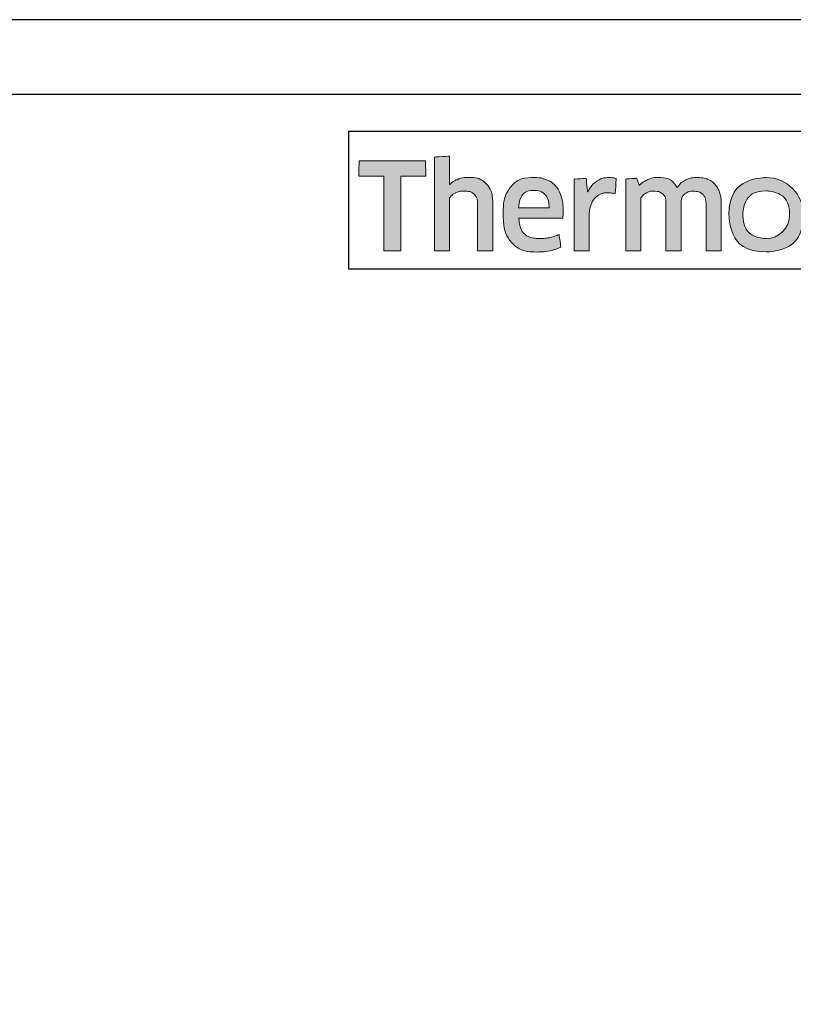
# Model space of a CAD drawing. Units: millimetres. Extents: x 0 to 1217, y 0 to 862.
# Drawn here: x 920 to 941, y 528 to 554 of the extents above; entities that cross this region are included whole.
import ezdxf

# ---------------------------------------------------------------- set-up
doc = ezdxf.new("R2010")
doc.units = ezdxf.units.MM
doc.layers.get('Defpoints').update_dxf_attribs({"color": 5})
doc.layers.add('SECTION', color=3, linetype='Continuous')
doc.layers.add('TCL07 dim', color=7, linetype='Continuous', lineweight=20)

# ---------------------------------------------------------------- blocks, each defined once
blk = doc.blocks.new('A$C177652C4')
h = blk.add_hatch(color=154)
h.dxf.hatch_style = 1
edge = h.paths.add_edge_path()
edge.add_spline(control_points=[(-15.096, -1.214), (-15.096, -1.214), (-15.106, -0.802), (-15.106, -0.802), (-15.106, -0.802), (-15.106, -0.802), (-16.896, -0.802), (-16.896, -0.802), (-16.896, -0.802), (-16.896, -0.802), (-16.906, -1.214), (-16.906, -1.214), (-16.906, -1.214), (-16.906, -1.214), (-16.226, -1.214), (-16.226, -1.214), (-16.226, -1.214), (-16.226, -1.214), (-16.226, -3.216), (-16.226, -3.216), (-16.226, -3.216), (-16.226, -3.216), (-15.776, -3.216), (-15.776, -3.216), (-15.776, -3.216), (-15.776, -3.216), (-15.776, -1.214), (-15.776, -1.214), (-15.776, -1.214), (-15.776, -1.214), (-15.096, -1.214), (-15.096, -1.214)], knot_values=[0, 0, 0, 0, 0.111111, 0.111111, 0.111111, 0.166667, 0.222222, 0.222222, 0.222222, 0.277778, 0.333333, 0.333333, 0.333333, 0.388889, 0.444444, 0.444444, 0.444444, 0.5, 0.555556, 0.555556, 0.555556, 0.611111, 0.666667, 0.666667, 0.666667, 0.722222, 0.777778, 0.777778, 0.777778, 0.888889, 1, 1, 1, 1], degree=3, periodic=0)
edge = h.paths.add_edge_path()
edge.add_spline(control_points=[(-13.297, -3.216), (-13.297, -3.216), (-13.297, -1.961), (-13.297, -1.961), (-13.297, -1.961), (-13.297, -1.731), (-13.353, -1.554), (-13.465, -1.43), (-13.465, -1.43), (-13.578, -1.305), (-13.738, -1.243), (-13.946, -1.243), (-13.946, -1.243), (-14.038, -1.243), (-14.128, -1.257), (-14.216, -1.286), (-14.216, -1.286), (-14.303, -1.315), (-14.384, -1.363), (-14.457, -1.431), (-14.457, -1.431), (-14.457, -1.431), (-14.465, -1.425), (-14.465, -1.425), (-14.465, -1.425), (-14.465, -1.425), (-14.459, -1.168), (-14.459, -1.168), (-14.459, -1.168), (-14.459, -1.168), (-14.459, -0.673), (-14.459, -0.673), (-14.459, -0.673), (-14.459, -0.673), (-14.868, -0.696), (-14.868, -0.696), (-14.868, -0.696), (-14.868, -0.696), (-14.868, -3.216), (-14.868, -3.216), (-14.868, -3.216), (-14.868, -3.216), (-14.459, -3.216), (-14.459, -3.216), (-14.459, -3.216), (-14.459, -3.216), (-14.459, -1.794), (-14.459, -1.794), (-14.459, -1.794), (-14.425, -1.742), (-14.373, -1.699), (-14.304, -1.665), (-14.304, -1.665), (-14.236, -1.63), (-14.159, -1.613), (-14.073, -1.613), (-14.073, -1.613), (-13.946, -1.613), (-13.853, -1.642), (-13.794, -1.7), (-13.794, -1.7), (-13.735, -1.758), (-13.706, -1.844), (-13.706, -1.958), (-13.706, -1.958), (-13.706, -1.958), (-13.706, -3.216), (-13.706, -3.216), (-13.706, -3.216), (-13.706, -3.216), (-13.297, -3.216), (-13.297, -3.216)], knot_values=[0, 0, 0, 0, 0.052632, 0.052632, 0.052632, 0.078947, 0.105263, 0.105263, 0.105263, 0.131579, 0.157895, 0.157895, 0.157895, 0.184211, 0.210526, 0.210526, 0.210526, 0.236842, 0.263158, 0.263158, 0.263158, 0.289474, 0.315789, 0.315789, 0.315789, 0.342105, 0.368421, 0.368421, 0.368421, 0.394737, 0.421053, 0.421053, 0.421053, 0.447368, 0.473684, 0.473684, 0.473684, 0.5, 0.526316, 0.526316, 0.526316, 0.552632, 0.578947, 0.578947, 0.578947, 0.605263, 0.631579, 0.631579, 0.631579, 0.657895, 0.684211, 0.684211, 0.684211, 0.710526, 0.736842, 0.736842, 0.736842, 0.763158, 0.789474, 0.789474, 0.789474, 0.815789, 0.842105, 0.842105, 0.842105, 0.868421, 0.894737, 0.894737, 0.894737, 0.947368, 1, 1, 1, 1], degree=3, periodic=0)
edge = h.paths.add_edge_path(flags=16)
edge.add_spline(control_points=[(-5.312, -2.249), (-5.312, -2.604), (-5.594, -2.891), (-5.942, -2.891), (-5.942, -2.891), (-6.289, -2.891), (-6.571, -2.604), (-6.571, -2.249), (-6.571, -2.249), (-6.571, -1.895), (-6.289, -1.607), (-5.942, -1.607), (-5.942, -1.607), (-5.594, -1.607), (-5.312, -1.895), (-5.312, -2.249)], knot_values=[0, 0, 0, 0, 0.2, 0.2, 0.2, 0.3, 0.4, 0.4, 0.4, 0.5, 0.6, 0.6, 0.6, 0.8, 1, 1, 1, 1], degree=3, periodic=0)
edge = h.paths.add_edge_path()
edge.add_spline(control_points=[(-4.94, -2.249), (-4.94, -1.696), (-5.388, -1.247), (-5.942, -1.247), (-5.942, -1.247), (-6.495, -1.247), (-6.944, -1.696), (-6.944, -2.249), (-6.944, -2.249), (-6.944, -2.803), (-6.495, -3.251), (-5.942, -3.251), (-5.942, -3.251), (-5.388, -3.251), (-4.94, -2.803), (-4.94, -2.249)], knot_values=[0, 0, 0, 0, 0.2, 0.2, 0.2, 0.3, 0.4, 0.4, 0.4, 0.5, 0.6, 0.6, 0.6, 0.8, 1, 1, 1, 1], degree=3, periodic=0)
edge = h.paths.add_edge_path()
edge.add_spline(control_points=[(1.7, -3.216), (1.7, -3.216), (1.7, -1.961), (1.7, -1.961), (1.7, -1.961), (1.7, -1.731), (1.644, -1.554), (1.532, -1.43), (1.532, -1.43), (1.419, -1.305), (1.259, -1.243), (1.051, -1.243), (1.051, -1.243), (0.959, -1.243), (0.869, -1.257), (0.781, -1.286), (0.781, -1.286), (0.694, -1.315), (0.613, -1.363), (0.54, -1.431), (0.54, -1.431), (0.54, -1.431), (0.532, -1.425), (0.532, -1.425), (0.532, -1.425), (0.532, -1.425), (0.538, -1.168), (0.538, -1.168), (0.538, -1.168), (0.538, -1.168), (0.538, -0.6), (0.538, -0.6), (0.538, -0.6), (0.538, -0.6), (0.129, -0.623), (0.129, -0.623), (0.129, -0.623), (0.129, -0.623), (0.129, -3.216), (0.129, -3.216), (0.129, -3.216), (0.129, -3.216), (0.538, -3.216), (0.538, -3.216), (0.538, -3.216), (0.538, -3.216), (0.538, -1.794), (0.538, -1.794), (0.538, -1.794), (0.572, -1.742), (0.624, -1.699), (0.693, -1.665), (0.693, -1.665), (0.761, -1.63), (0.839, -1.613), (0.924, -1.613), (0.924, -1.613), (1.051, -1.613), (1.144, -1.642), (1.203, -1.7), (1.203, -1.7), (1.262, -1.758), (1.291, -1.844), (1.291, -1.958), (1.291, -1.958), (1.291, -1.958), (1.291, -3.216), (1.291, -3.216), (1.291, -3.216), (1.291, -3.216), (1.7, -3.216), (1.7, -3.216)], knot_values=[0, 0, 0, 0, 0.052632, 0.052632, 0.052632, 0.078947, 0.105263, 0.105263, 0.105263, 0.131579, 0.157895, 0.157895, 0.157895, 0.184211, 0.210526, 0.210526, 0.210526, 0.236842, 0.263158, 0.263158, 0.263158, 0.289474, 0.315789, 0.315789, 0.315789, 0.342105, 0.368421, 0.368421, 0.368421, 0.394737, 0.421053, 0.421053, 0.421053, 0.447368, 0.473684, 0.473684, 0.473684, 0.5, 0.526316, 0.526316, 0.526316, 0.552632, 0.578947, 0.578947, 0.578947, 0.605263, 0.631579, 0.631579, 0.631579, 0.657895, 0.684211, 0.684211, 0.684211, 0.710526, 0.736842, 0.736842, 0.736842, 0.763158, 0.789474, 0.789474, 0.789474, 0.815789, 0.842105, 0.842105, 0.842105, 0.868421, 0.894737, 0.894737, 0.894737, 0.947368, 1, 1, 1, 1], degree=3, periodic=0)
edge = h.paths.add_edge_path()
edge.add_spline(control_points=[(-0.243, -2.357), (-0.289, -2.288), (-0.346, -2.233), (-0.415, -2.191), (-0.415, -2.191), (-0.483, -2.149), (-0.558, -2.116), (-0.638, -2.091), (-0.638, -2.091), (-0.719, -2.066), (-0.794, -2.042), (-0.862, -2.019), (-0.862, -2.019), (-0.931, -1.995), (-0.988, -1.968), (-1.034, -1.937), (-1.034, -1.937), (-1.081, -1.905), (-1.104, -1.861), (-1.104, -1.803), (-1.104, -1.803), (-1.104, -1.739), (-1.076, -1.688), (-1.022, -1.652), (-1.022, -1.652), (-0.967, -1.615), (-0.891, -1.597), (-0.795, -1.597), (-0.795, -1.597), (-0.72, -1.597), (-0.636, -1.605), (-0.545, -1.621), (-0.545, -1.621), (-0.454, -1.637), (-0.368, -1.662), (-0.286, -1.697), (-0.286, -1.697), (-0.286, -1.697), (-0.251, -1.355), (-0.251, -1.355), (-0.251, -1.355), (-0.416, -1.283), (-0.595, -1.246), (-0.788, -1.246), (-0.788, -1.246), (-1.024, -1.246), (-1.201, -1.299), (-1.319, -1.405), (-1.319, -1.405), (-1.437, -1.512), (-1.496, -1.65), (-1.496, -1.819), (-1.496, -1.819), (-1.496, -1.931), (-1.473, -2.021), (-1.427, -2.089), (-1.427, -2.089), (-1.381, -2.158), (-1.323, -2.213), (-1.252, -2.255), (-1.252, -2.255), (-1.181, -2.297), (-1.105, -2.33), (-1.025, -2.355), (-1.025, -2.355), (-0.944, -2.38), (-0.869, -2.405), (-0.798, -2.431), (-0.798, -2.431), (-0.727, -2.456), (-0.669, -2.487), (-0.622, -2.521), (-0.622, -2.521), (-0.576, -2.555), (-0.553, -2.603), (-0.553, -2.666), (-0.553, -2.666), (-0.553, -2.737), (-0.579, -2.796), (-0.632, -2.843), (-0.632, -2.843), (-0.685, -2.89), (-0.77, -2.914), (-0.888, -2.914), (-0.888, -2.914), (-0.976, -2.914), (-1.071, -2.901), (-1.174, -2.875), (-1.174, -2.875), (-1.278, -2.849), (-1.367, -2.812), (-1.442, -2.762), (-1.442, -2.762), (-1.442, -2.762), (-1.49, -3.11), (-1.49, -3.11), (-1.49, -3.11), (-1.408, -3.159), (-1.317, -3.196), (-1.215, -3.219), (-1.215, -3.219), (-1.113, -3.243), (-1.004, -3.255), (-0.888, -3.255), (-0.888, -3.255), (-0.764, -3.255), (-0.656, -3.24), (-0.566, -3.21), (-0.566, -3.21), (-0.476, -3.18), (-0.402, -3.137), (-0.344, -3.083), (-0.344, -3.083), (-0.286, -3.028), (-0.243, -2.962), (-0.215, -2.885), (-0.215, -2.885), (-0.187, -2.807), (-0.173, -2.722), (-0.173, -2.627), (-0.173, -2.627), (-0.173, -2.515), (-0.196, -2.425), (-0.243, -2.357)], knot_values=[0, 0, 0, 0, 0.03125, 0.03125, 0.03125, 0.046875, 0.0625, 0.0625, 0.0625, 0.078125, 0.09375, 0.09375, 0.09375, 0.109375, 0.125, 0.125, 0.125, 0.140625, 0.15625, 0.15625, 0.15625, 0.171875, 0.1875, 0.1875, 0.1875, 0.203125, 0.21875, 0.21875, 0.21875, 0.234375, 0.25, 0.25, 0.25, 0.265625, 0.28125, 0.28125, 0.28125, 0.296875, 0.3125, 0.3125, 0.3125, 0.328125, 0.34375, 0.34375, 0.34375, 0.359375, 0.375, 0.375, 0.375, 0.390625, 0.40625, 0.40625, 0.40625, 0.421875, 0.4375, 0.4375, 0.4375, 0.453125, 0.46875, 0.46875, 0.46875, 0.484375, 0.5, 0.5, 0.5, 0.515625, 0.53125, 0.53125, 0.53125, 0.546875, 0.5625, 0.5625, 0.5625, 0.578125, 0.59375, 0.59375, 0.59375, 0.609375, 0.625, 0.625, 0.625, 0.640625, 0.65625, 0.65625, 0.65625, 0.671875, 0.6875, 0.6875, 0.6875, 0.703125, 0.71875, 0.71875, 0.71875, 0.734375, 0.75, 0.75, 0.75, 0.765625, 0.78125, 0.78125, 0.78125, 0.796875, 0.8125, 0.8125, 0.8125, 0.828125, 0.84375, 0.84375, 0.84375, 0.859375, 0.875, 0.875, 0.875, 0.890625, 0.90625, 0.90625, 0.90625, 0.921875, 0.9375, 0.9375, 0.9375, 0.96875, 1, 1, 1, 1], degree=3, periodic=0)
edge = h.paths.add_edge_path(flags=16)
edge.add_spline(control_points=[(-2.195, -2.646), (-2.195, -2.683), (-2.206, -2.717), (-2.227, -2.749), (-2.227, -2.749), (-2.249, -2.782), (-2.277, -2.81), (-2.312, -2.835), (-2.312, -2.835), (-2.348, -2.859), (-2.389, -2.879), (-2.435, -2.894), (-2.435, -2.894), (-2.481, -2.909), (-2.53, -2.917), (-2.581, -2.917), (-2.581, -2.917), (-2.678, -2.917), (-2.756, -2.894), (-2.816, -2.849), (-2.816, -2.849), (-2.876, -2.804), (-2.906, -2.725), (-2.906, -2.611), (-2.906, -2.611), (-2.906, -2.512), (-2.876, -2.437), (-2.815, -2.386), (-2.815, -2.386), (-2.754, -2.334), (-2.656, -2.308), (-2.523, -2.308), (-2.523, -2.308), (-2.442, -2.308), (-2.373, -2.315), (-2.316, -2.328), (-2.316, -2.328), (-2.259, -2.341), (-2.219, -2.352), (-2.195, -2.363), (-2.195, -2.363), (-2.195, -2.363), (-2.195, -2.646), (-2.195, -2.646)], knot_values=[0, 0, 0, 0, 0.083333, 0.083333, 0.083333, 0.125, 0.166667, 0.166667, 0.166667, 0.208333, 0.25, 0.25, 0.25, 0.291667, 0.333333, 0.333333, 0.333333, 0.375, 0.416667, 0.416667, 0.416667, 0.458333, 0.5, 0.5, 0.5, 0.541667, 0.583333, 0.583333, 0.583333, 0.625, 0.666667, 0.666667, 0.666667, 0.708333, 0.75, 0.75, 0.75, 0.791667, 0.833333, 0.833333, 0.833333, 0.916667, 1, 1, 1, 1], degree=3, periodic=0)
edge = h.paths.add_edge_path()
edge.add_spline(control_points=[(-2.101, -3.216), (-2.101, -3.216), (-1.786, -3.216), (-1.786, -3.216), (-1.786, -3.216), (-1.786, -3.216), (-1.786, -1.996), (-1.786, -1.996), (-1.786, -1.996), (-1.786, -1.865), (-1.799, -1.753), (-1.825, -1.658), (-1.825, -1.658), (-1.851, -1.564), (-1.893, -1.486), (-1.952, -1.425), (-1.952, -1.425), (-2.012, -1.363), (-2.088, -1.318), (-2.181, -1.288), (-2.181, -1.288), (-2.275, -1.258), (-2.39, -1.243), (-2.525, -1.243), (-2.525, -1.243), (-2.768, -1.243), (-2.984, -1.285), (-3.174, -1.368), (-3.174, -1.368), (-3.174, -1.368), (-3.138, -1.706), (-3.138, -1.706), (-3.138, -1.706), (-3.048, -1.668), (-2.962, -1.64), (-2.881, -1.623), (-2.881, -1.623), (-2.799, -1.606), (-2.706, -1.597), (-2.601, -1.597), (-2.601, -1.597), (-2.455, -1.597), (-2.351, -1.623), (-2.288, -1.674), (-2.288, -1.674), (-2.226, -1.726), (-2.195, -1.813), (-2.195, -1.935), (-2.195, -1.935), (-2.195, -1.935), (-2.195, -2.08), (-2.195, -2.08), (-2.195, -2.08), (-2.251, -2.063), (-2.313, -2.048), (-2.382, -2.036), (-2.382, -2.036), (-2.45, -2.025), (-2.522, -2.019), (-2.597, -2.019), (-2.597, -2.019), (-2.825, -2.019), (-2.998, -2.073), (-3.116, -2.181), (-3.116, -2.181), (-3.234, -2.29), (-3.293, -2.435), (-3.293, -2.617), (-3.293, -2.617), (-3.293, -2.834), (-3.238, -2.994), (-3.129, -3.095), (-3.129, -3.095), (-3.019, -3.197), (-2.874, -3.248), (-2.694, -3.248), (-2.694, -3.248), (-2.578, -3.248), (-2.473, -3.227), (-2.378, -3.184), (-2.378, -3.184), (-2.284, -3.141), (-2.206, -3.082), (-2.146, -3.007), (-2.146, -3.007), (-2.146, -3.007), (-2.137, -3.01), (-2.137, -3.01), (-2.137, -3.01), (-2.137, -3.01), (-2.101, -3.216), (-2.101, -3.216)], knot_values=[0, 0, 0, 0, 0.041667, 0.041667, 0.041667, 0.0625, 0.083333, 0.083333, 0.083333, 0.104167, 0.125, 0.125, 0.125, 0.145833, 0.166667, 0.166667, 0.166667, 0.1875, 0.208333, 0.208333, 0.208333, 0.229167, 0.25, 0.25, 0.25, 0.270833, 0.291667, 0.291667, 0.291667, 0.3125, 0.333333, 0.333333, 0.333333, 0.354167, 0.375, 0.375, 0.375, 0.395833, 0.416667, 0.416667, 0.416667, 0.4375, 0.458333, 0.458333, 0.458333, 0.479167, 0.5, 0.5, 0.5, 0.520833, 0.541667, 0.541667, 0.541667, 0.5625, 0.583333, 0.583333, 0.583333, 0.604167, 0.625, 0.625, 0.625, 0.645833, 0.666667, 0.666667, 0.666667, 0.6875, 0.708333, 0.708333, 0.708333, 0.729167, 0.75, 0.75, 0.75, 0.770833, 0.791667, 0.791667, 0.791667, 0.8125, 0.833333, 0.833333, 0.833333, 0.854167, 0.875, 0.875, 0.875, 0.895833, 0.916667, 0.916667, 0.916667, 0.958333, 1, 1, 1, 1], degree=3, periodic=0)
edge = h.paths.add_edge_path()
edge.add_spline(control_points=[(-3.565, -2.357), (-3.611, -2.288), (-3.668, -2.233), (-3.737, -2.191), (-3.737, -2.191), (-3.806, -2.149), (-3.88, -2.116), (-3.961, -2.091), (-3.961, -2.091), (-4.041, -2.066), (-4.116, -2.042), (-4.184, -2.019), (-4.184, -2.019), (-4.253, -1.995), (-4.311, -1.968), (-4.357, -1.937), (-4.357, -1.937), (-4.403, -1.905), (-4.426, -1.861), (-4.426, -1.803), (-4.426, -1.803), (-4.426, -1.739), (-4.399, -1.688), (-4.344, -1.652), (-4.344, -1.652), (-4.289, -1.615), (-4.213, -1.597), (-4.117, -1.597), (-4.117, -1.597), (-4.042, -1.597), (-3.959, -1.605), (-3.867, -1.621), (-3.867, -1.621), (-3.776, -1.637), (-3.69, -1.662), (-3.608, -1.697), (-3.608, -1.697), (-3.608, -1.697), (-3.573, -1.355), (-3.573, -1.355), (-3.573, -1.355), (-3.738, -1.283), (-3.917, -1.246), (-4.11, -1.246), (-4.11, -1.246), (-4.347, -1.246), (-4.524, -1.299), (-4.642, -1.405), (-4.642, -1.405), (-4.76, -1.512), (-4.819, -1.65), (-4.819, -1.819), (-4.819, -1.819), (-4.819, -1.931), (-4.796, -2.021), (-4.749, -2.089), (-4.749, -2.089), (-4.703, -2.158), (-4.645, -2.213), (-4.574, -2.255), (-4.574, -2.255), (-4.503, -2.297), (-4.428, -2.33), (-4.347, -2.355), (-4.347, -2.355), (-4.267, -2.38), (-4.191, -2.405), (-4.12, -2.431), (-4.12, -2.431), (-4.049, -2.456), (-3.991, -2.487), (-3.945, -2.521), (-3.945, -2.521), (-3.899, -2.555), (-3.875, -2.603), (-3.875, -2.666), (-3.875, -2.666), (-3.875, -2.737), (-3.902, -2.796), (-3.954, -2.843), (-3.954, -2.843), (-4.007, -2.89), (-4.092, -2.914), (-4.21, -2.914), (-4.21, -2.914), (-4.298, -2.914), (-4.394, -2.901), (-4.497, -2.875), (-4.497, -2.875), (-4.6, -2.849), (-4.689, -2.812), (-4.764, -2.762), (-4.764, -2.762), (-4.764, -2.762), (-4.812, -3.11), (-4.812, -3.11), (-4.812, -3.11), (-4.731, -3.159), (-4.639, -3.196), (-4.537, -3.219), (-4.537, -3.219), (-4.435, -3.243), (-4.326, -3.255), (-4.21, -3.255), (-4.21, -3.255), (-4.086, -3.255), (-3.978, -3.24), (-3.888, -3.21), (-3.888, -3.21), (-3.798, -3.18), (-3.724, -3.137), (-3.666, -3.083), (-3.666, -3.083), (-3.608, -3.028), (-3.565, -2.962), (-3.537, -2.885), (-3.537, -2.885), (-3.51, -2.807), (-3.496, -2.722), (-3.496, -2.627), (-3.496, -2.627), (-3.496, -2.515), (-3.519, -2.425), (-3.565, -2.357)], knot_values=[0, 0, 0, 0, 0.03125, 0.03125, 0.03125, 0.046875, 0.0625, 0.0625, 0.0625, 0.078125, 0.09375, 0.09375, 0.09375, 0.109375, 0.125, 0.125, 0.125, 0.140625, 0.15625, 0.15625, 0.15625, 0.171875, 0.1875, 0.1875, 0.1875, 0.203125, 0.21875, 0.21875, 0.21875, 0.234375, 0.25, 0.25, 0.25, 0.265625, 0.28125, 0.28125, 0.28125, 0.296875, 0.3125, 0.3125, 0.3125, 0.328125, 0.34375, 0.34375, 0.34375, 0.359375, 0.375, 0.375, 0.375, 0.390625, 0.40625, 0.40625, 0.40625, 0.421875, 0.4375, 0.4375, 0.4375, 0.453125, 0.46875, 0.46875, 0.46875, 0.484375, 0.5, 0.5, 0.5, 0.515625, 0.53125, 0.53125, 0.53125, 0.546875, 0.5625, 0.5625, 0.5625, 0.578125, 0.59375, 0.59375, 0.59375, 0.609375, 0.625, 0.625, 0.625, 0.640625, 0.65625, 0.65625, 0.65625, 0.671875, 0.6875, 0.6875, 0.6875, 0.703125, 0.71875, 0.71875, 0.71875, 0.734375, 0.75, 0.75, 0.75, 0.765625, 0.78125, 0.78125, 0.78125, 0.796875, 0.8125, 0.8125, 0.8125, 0.828125, 0.84375, 0.84375, 0.84375, 0.859375, 0.875, 0.875, 0.875, 0.890625, 0.90625, 0.90625, 0.90625, 0.921875, 0.9375, 0.9375, 0.9375, 0.96875, 1, 1, 1, 1], degree=3, periodic=0)
edge = h.paths.add_edge_path()
edge.add_spline(control_points=[(-7.151, -3.216), (-7.151, -3.216), (-7.151, -1.951), (-7.151, -1.951), (-7.151, -1.951), (-7.151, -1.833), (-7.167, -1.73), (-7.198, -1.642), (-7.198, -1.642), (-7.229, -1.554), (-7.273, -1.48), (-7.33, -1.421), (-7.33, -1.421), (-7.387, -1.362), (-7.455, -1.318), (-7.533, -1.289), (-7.533, -1.289), (-7.611, -1.261), (-7.698, -1.246), (-7.792, -1.246), (-7.792, -1.246), (-7.908, -1.246), (-8.013, -1.268), (-8.106, -1.311), (-8.106, -1.311), (-8.199, -1.355), (-8.277, -1.425), (-8.339, -1.52), (-8.339, -1.52), (-8.438, -1.338), (-8.611, -1.246), (-8.858, -1.246), (-8.858, -1.246), (-8.952, -1.246), (-9.042, -1.265), (-9.128, -1.302), (-9.128, -1.302), (-9.214, -1.339), (-9.29, -1.392), (-9.357, -1.46), (-9.357, -1.46), (-9.357, -1.46), (-9.427, -1.269), (-9.427, -1.269), (-9.427, -1.269), (-9.427, -1.269), (-9.72, -1.288), (-9.72, -1.288), (-9.72, -1.288), (-9.72, -1.288), (-9.72, -3.216), (-9.72, -3.216), (-9.72, -3.216), (-9.72, -3.216), (-9.311, -3.216), (-9.311, -3.216), (-9.311, -3.216), (-9.311, -3.216), (-9.311, -1.79), (-9.311, -1.79), (-9.311, -1.79), (-9.277, -1.737), (-9.228, -1.694), (-9.165, -1.661), (-9.165, -1.661), (-9.102, -1.629), (-9.036, -1.613), (-8.967, -1.613), (-8.967, -1.613), (-8.87, -1.613), (-8.792, -1.637), (-8.73, -1.686), (-8.73, -1.686), (-8.669, -1.734), (-8.639, -1.816), (-8.639, -1.932), (-8.639, -1.932), (-8.639, -1.932), (-8.639, -3.216), (-8.639, -3.216), (-8.639, -3.216), (-8.639, -3.216), (-8.23, -3.216), (-8.23, -3.216), (-8.23, -3.216), (-8.23, -3.216), (-8.23, -1.932), (-8.23, -1.932), (-8.23, -1.932), (-8.23, -1.825), (-8.199, -1.745), (-8.136, -1.694), (-8.136, -1.694), (-8.074, -1.642), (-7.996, -1.616), (-7.901, -1.616), (-7.901, -1.616), (-7.794, -1.616), (-7.71, -1.644), (-7.65, -1.698), (-7.65, -1.698), (-7.59, -1.753), (-7.56, -1.839), (-7.56, -1.955), (-7.56, -1.955), (-7.56, -1.955), (-7.56, -3.216), (-7.56, -3.216), (-7.56, -3.216), (-7.56, -3.216), (-7.151, -3.216), (-7.151, -3.216)], knot_values=[0, 0, 0, 0, 0.034483, 0.034483, 0.034483, 0.051724, 0.068966, 0.068966, 0.068966, 0.086207, 0.103448, 0.103448, 0.103448, 0.12069, 0.137931, 0.137931, 0.137931, 0.155172, 0.172414, 0.172414, 0.172414, 0.189655, 0.206897, 0.206897, 0.206897, 0.224138, 0.241379, 0.241379, 0.241379, 0.258621, 0.275862, 0.275862, 0.275862, 0.293103, 0.310345, 0.310345, 0.310345, 0.327586, 0.344828, 0.344828, 0.344828, 0.362069, 0.37931, 0.37931, 0.37931, 0.396552, 0.413793, 0.413793, 0.413793, 0.431034, 0.448276, 0.448276, 0.448276, 0.465517, 0.482759, 0.482759, 0.482759, 0.5, 0.517241, 0.517241, 0.517241, 0.534483, 0.551724, 0.551724, 0.551724, 0.568966, 0.586207, 0.586207, 0.586207, 0.603448, 0.62069, 0.62069, 0.62069, 0.637931, 0.655172, 0.655172, 0.655172, 0.672414, 0.689655, 0.689655, 0.689655, 0.706897, 0.724138, 0.724138, 0.724138, 0.741379, 0.758621, 0.758621, 0.758621, 0.775862, 0.793103, 0.793103, 0.793103, 0.810345, 0.827586, 0.827586, 0.827586, 0.844828, 0.862069, 0.862069, 0.862069, 0.87931, 0.896552, 0.896552, 0.896552, 0.913793, 0.931034, 0.931034, 0.931034, 0.965517, 1, 1, 1, 1], degree=3, periodic=0)
edge = h.paths.add_edge_path()
edge.add_spline(control_points=[(-10.702, -3.216), (-10.702, -3.216), (-10.702, -2.241), (-10.702, -2.241), (-10.702, -2.241), (-10.702, -2.151), (-10.689, -2.069), (-10.664, -1.996), (-10.664, -1.996), (-10.638, -1.923), (-10.603, -1.862), (-10.559, -1.813), (-10.559, -1.813), (-10.515, -1.763), (-10.463, -1.725), (-10.403, -1.698), (-10.403, -1.698), (-10.343, -1.671), (-10.277, -1.658), (-10.206, -1.658), (-10.206, -1.658), (-10.17, -1.658), (-10.135, -1.661), (-10.1, -1.666), (-10.1, -1.666), (-10.066, -1.671), (-10.034, -1.68), (-10.004, -1.69), (-10.004, -1.69), (-10.004, -1.69), (-9.978, -1.275), (-9.978, -1.275), (-9.978, -1.275), (-10.034, -1.258), (-10.101, -1.249), (-10.181, -1.249), (-10.181, -1.249), (-10.301, -1.249), (-10.409, -1.282), (-10.504, -1.347), (-10.504, -1.347), (-10.6, -1.413), (-10.678, -1.509), (-10.738, -1.636), (-10.738, -1.636), (-10.738, -1.636), (-10.747, -1.636), (-10.747, -1.636), (-10.747, -1.636), (-10.747, -1.636), (-10.783, -1.272), (-10.783, -1.272), (-10.783, -1.272), (-10.783, -1.272), (-11.111, -1.291), (-11.111, -1.291), (-11.111, -1.291), (-11.111, -1.291), (-11.111, -3.216), (-11.111, -3.216), (-11.111, -3.216), (-11.111, -3.216), (-10.702, -3.216), (-10.702, -3.216)], knot_values=[0, 0, 0, 0, 0.058824, 0.058824, 0.058824, 0.088235, 0.117647, 0.117647, 0.117647, 0.147059, 0.176471, 0.176471, 0.176471, 0.205882, 0.235294, 0.235294, 0.235294, 0.264706, 0.294118, 0.294118, 0.294118, 0.323529, 0.352941, 0.352941, 0.352941, 0.382353, 0.411765, 0.411765, 0.411765, 0.441176, 0.470588, 0.470588, 0.470588, 0.5, 0.529412, 0.529412, 0.529412, 0.558824, 0.588235, 0.588235, 0.588235, 0.617647, 0.647059, 0.647059, 0.647059, 0.676471, 0.705882, 0.705882, 0.705882, 0.735294, 0.764706, 0.764706, 0.764706, 0.794118, 0.823529, 0.823529, 0.823529, 0.852941, 0.882353, 0.882353, 0.882353, 0.941176, 1, 1, 1, 1], degree=3, periodic=0)
edge = h.paths.add_edge_path()
edge.add_spline(control_points=[(-11.744, -3.216), (-11.64, -3.193), (-11.547, -3.16), (-11.465, -3.12), (-11.465, -3.12), (-11.465, -3.12), (-11.513, -2.782), (-11.513, -2.782), (-11.513, -2.782), (-11.595, -2.818), (-11.678, -2.845), (-11.763, -2.862), (-11.763, -2.862), (-11.848, -2.879), (-11.938, -2.888), (-12.035, -2.888), (-12.035, -2.888), (-12.127, -2.888), (-12.208, -2.878), (-12.276, -2.859), (-12.276, -2.859), (-12.345, -2.84), (-12.402, -2.808), (-12.447, -2.765), (-12.447, -2.765), (-12.492, -2.723), (-12.527, -2.666), (-12.552, -2.596), (-12.552, -2.596), (-12.576, -2.527), (-12.591, -2.441), (-12.595, -2.341), (-12.595, -2.341), (-12.595, -2.341), (-11.417, -2.341), (-11.417, -2.341), (-11.417, -2.341), (-11.413, -2.311), (-11.41, -2.278), (-11.409, -2.242), (-11.409, -2.242), (-11.408, -2.207), (-11.407, -2.174), (-11.407, -2.144), (-11.407, -2.144), (-11.407, -1.99), (-11.425, -1.856), (-11.462, -1.743), (-11.462, -1.743), (-11.498, -1.631), (-11.551, -1.537), (-11.62, -1.463), (-11.62, -1.463), (-11.688, -1.389), (-11.771, -1.335), (-11.868, -1.299), (-11.868, -1.299), (-11.964, -1.264), (-12.071, -1.246), (-12.189, -1.246), (-12.189, -1.246), (-12.471, -1.246), (-12.679, -1.33), (-12.816, -1.497), (-12.816, -1.497), (-12.952, -1.665), (-13.02, -1.903), (-13.02, -2.212), (-13.02, -2.212), (-13.02, -2.559), (-12.945, -2.82), (-12.796, -2.992), (-12.796, -2.992), (-12.647, -3.165), (-12.409, -3.252), (-12.083, -3.252), (-12.083, -3.252), (-11.961, -3.252), (-11.848, -3.24), (-11.744, -3.216)], knot_values=[0, 0, 0, 0, 0.047619, 0.047619, 0.047619, 0.071429, 0.095238, 0.095238, 0.095238, 0.119048, 0.142857, 0.142857, 0.142857, 0.166667, 0.190476, 0.190476, 0.190476, 0.214286, 0.238095, 0.238095, 0.238095, 0.261905, 0.285714, 0.285714, 0.285714, 0.309524, 0.333333, 0.333333, 0.333333, 0.357143, 0.380952, 0.380952, 0.380952, 0.404762, 0.428571, 0.428571, 0.428571, 0.452381, 0.47619, 0.47619, 0.47619, 0.5, 0.52381, 0.52381, 0.52381, 0.547619, 0.571429, 0.571429, 0.571429, 0.595238, 0.619048, 0.619048, 0.619048, 0.642857, 0.666667, 0.666667, 0.666667, 0.690476, 0.714286, 0.714286, 0.714286, 0.738095, 0.761905, 0.761905, 0.761905, 0.785714, 0.809524, 0.809524, 0.809524, 0.833333, 0.857143, 0.857143, 0.857143, 0.880952, 0.904762, 0.904762, 0.904762, 0.952381, 1, 1, 1, 1], degree=3, periodic=0)
edge = h.paths.add_edge_path(flags=16)
edge.add_spline(control_points=[(-12.605, -2.064), (-12.594, -1.898), (-12.557, -1.779), (-12.494, -1.705), (-12.494, -1.705), (-12.43, -1.631), (-12.328, -1.594), (-12.186, -1.594), (-12.186, -1.594), (-12.064, -1.594), (-11.967, -1.629), (-11.897, -1.7), (-11.897, -1.7), (-11.826, -1.771), (-11.788, -1.892), (-11.784, -2.064), (-11.784, -2.064), (-11.784, -2.064), (-12.605, -2.064), (-12.605, -2.064)], knot_values=[0, 0, 0, 0, 0.166667, 0.166667, 0.166667, 0.25, 0.333333, 0.333333, 0.333333, 0.416667, 0.5, 0.5, 0.5, 0.583333, 0.666667, 0.666667, 0.666667, 0.833333, 1, 1, 1, 1], degree=3, periodic=0)
at = {"color": 154}
for points, knots in [([(-13.297, -3.216), (-13.297, -3.216), (-13.297, -1.961), (-13.297, -1.961), (-13.297, -1.961), (-13.297, -1.731), (-13.353, -1.554), (-13.465, -1.43), (-13.465, -1.43), (-13.578, -1.305), (-13.738, -1.243), (-13.946, -1.243), (-13.946, -1.243), (-14.038, -1.243), (-14.128, -1.257), (-14.216, -1.286), (-14.216, -1.286), (-14.303, -1.315), (-14.384, -1.363), (-14.457, -1.431), (-14.457, -1.431), (-14.457, -1.431), (-14.465, -1.425), (-14.465, -1.425), (-14.465, -1.425), (-14.465, -1.425), (-14.459, -1.168), (-14.459, -1.168), (-14.459, -1.168), (-14.459, -1.168), (-14.459, -0.673), (-14.459, -0.673), (-14.459, -0.673), (-14.459, -0.673), (-14.868, -0.696), (-14.868, -0.696), (-14.868, -0.696), (-14.868, -0.696), (-14.868, -3.216), (-14.868, -3.216), (-14.868, -3.216), (-14.868, -3.216), (-14.459, -3.216), (-14.459, -3.216), (-14.459, -3.216), (-14.459, -3.216), (-14.459, -1.794), (-14.459, -1.794), (-14.459, -1.794), (-14.425, -1.742), (-14.373, -1.699), (-14.304, -1.665), (-14.304, -1.665), (-14.236, -1.63), (-14.159, -1.613), (-14.073, -1.613), (-14.073, -1.613), (-13.946, -1.613), (-13.853, -1.642), (-13.794, -1.7), (-13.794, -1.7), (-13.735, -1.758), (-13.706, -1.844), (-13.706, -1.958), (-13.706, -1.958), (-13.706, -1.958), (-13.706, -3.216), (-13.706, -3.216), (-13.706, -3.216), (-13.706, -3.216), (-13.297, -3.216), (-13.297, -3.216)], [0, 0, 0, 0, 0.052632, 0.052632, 0.052632, 0.078947, 0.105263, 0.105263, 0.105263, 0.131579, 0.157895, 0.157895, 0.157895, 0.184211, 0.210526, 0.210526, 0.210526, 0.236842, 0.263158, 0.263158, 0.263158, 0.289474, 0.315789, 0.315789, 0.315789, 0.342105, 0.368421, 0.368421, 0.368421, 0.394737, 0.421053, 0.421053, 0.421053, 0.447368, 0.473684, 0.473684, 0.473684, 0.5, 0.526316, 0.526316, 0.526316, 0.552632, 0.578947, 0.578947, 0.578947, 0.605263, 0.631579, 0.631579, 0.631579, 0.657895, 0.684211, 0.684211, 0.684211, 0.710526, 0.736842, 0.736842, 0.736842, 0.763158, 0.789474, 0.789474, 0.789474, 0.815789, 0.842105, 0.842105, 0.842105, 0.868421, 0.894737, 0.894737, 0.894737, 0.947368, 1, 1, 1, 1]), ([(-15.096, -1.214), (-15.096, -1.214), (-15.106, -0.802), (-15.106, -0.802), (-15.106, -0.802), (-15.106, -0.802), (-16.896, -0.802), (-16.896, -0.802), (-16.896, -0.802), (-16.896, -0.802), (-16.906, -1.214), (-16.906, -1.214), (-16.906, -1.214), (-16.906, -1.214), (-16.226, -1.214), (-16.226, -1.214), (-16.226, -1.214), (-16.226, -1.214), (-16.226, -3.216), (-16.226, -3.216), (-16.226, -3.216), (-16.226, -3.216), (-15.776, -3.216), (-15.776, -3.216), (-15.776, -3.216), (-15.776, -3.216), (-15.776, -1.214), (-15.776, -1.214), (-15.776, -1.214), (-15.776, -1.214), (-15.096, -1.214), (-15.096, -1.214)], [0, 0, 0, 0, 0.111111, 0.111111, 0.111111, 0.166667, 0.222222, 0.222222, 0.222222, 0.277778, 0.333333, 0.333333, 0.333333, 0.388889, 0.444444, 0.444444, 0.444444, 0.5, 0.555556, 0.555556, 0.555556, 0.611111, 0.666667, 0.666667, 0.666667, 0.722222, 0.777778, 0.777778, 0.777778, 0.888889, 1, 1, 1, 1]), ([(-11.744, -3.216), (-11.64, -3.193), (-11.547, -3.16), (-11.465, -3.12), (-11.465, -3.12), (-11.465, -3.12), (-11.513, -2.782), (-11.513, -2.782), (-11.513, -2.782), (-11.595, -2.818), (-11.678, -2.845), (-11.763, -2.862), (-11.763, -2.862), (-11.848, -2.879), (-11.938, -2.888), (-12.035, -2.888), (-12.035, -2.888), (-12.127, -2.888), (-12.208, -2.878), (-12.276, -2.859), (-12.276, -2.859), (-12.345, -2.84), (-12.402, -2.808), (-12.447, -2.765), (-12.447, -2.765), (-12.492, -2.723), (-12.527, -2.666), (-12.552, -2.596), (-12.552, -2.596), (-12.576, -2.527), (-12.591, -2.441), (-12.595, -2.341), (-12.595, -2.341), (-12.595, -2.341), (-11.417, -2.341), (-11.417, -2.341), (-11.417, -2.341), (-11.413, -2.311), (-11.41, -2.278), (-11.409, -2.242), (-11.409, -2.242), (-11.408, -2.207), (-11.407, -2.174), (-11.407, -2.144), (-11.407, -2.144), (-11.407, -1.99), (-11.425, -1.856), (-11.462, -1.743), (-11.462, -1.743), (-11.498, -1.631), (-11.551, -1.537), (-11.62, -1.463), (-11.62, -1.463), (-11.688, -1.389), (-11.771, -1.335), (-11.868, -1.299), (-11.868, -1.299), (-11.964, -1.264), (-12.071, -1.246), (-12.189, -1.246), (-12.189, -1.246), (-12.471, -1.246), (-12.679, -1.33), (-12.816, -1.497), (-12.816, -1.497), (-12.952, -1.665), (-13.02, -1.903), (-13.02, -2.212), (-13.02, -2.212), (-13.02, -2.559), (-12.945, -2.82), (-12.796, -2.992), (-12.796, -2.992), (-12.647, -3.165), (-12.409, -3.252), (-12.083, -3.252), (-12.083, -3.252), (-11.961, -3.252), (-11.848, -3.24), (-11.744, -3.216)], [0, 0, 0, 0, 0.047619, 0.047619, 0.047619, 0.071429, 0.095238, 0.095238, 0.095238, 0.119048, 0.142857, 0.142857, 0.142857, 0.166667, 0.190476, 0.190476, 0.190476, 0.214286, 0.238095, 0.238095, 0.238095, 0.261905, 0.285714, 0.285714, 0.285714, 0.309524, 0.333333, 0.333333, 0.333333, 0.357143, 0.380952, 0.380952, 0.380952, 0.404762, 0.428571, 0.428571, 0.428571, 0.452381, 0.47619, 0.47619, 0.47619, 0.5, 0.52381, 0.52381, 0.52381, 0.547619, 0.571429, 0.571429, 0.571429, 0.595238, 0.619048, 0.619048, 0.619048, 0.642857, 0.666667, 0.666667, 0.666667, 0.690476, 0.714286, 0.714286, 0.714286, 0.738095, 0.761905, 0.761905, 0.761905, 0.785714, 0.809524, 0.809524, 0.809524, 0.833333, 0.857143, 0.857143, 0.857143, 0.880952, 0.904762, 0.904762, 0.904762, 0.952381, 1, 1, 1, 1]), ([(-10.702, -3.216), (-10.702, -3.216), (-10.702, -2.241), (-10.702, -2.241), (-10.702, -2.241), (-10.702, -2.151), (-10.689, -2.069), (-10.664, -1.996), (-10.664, -1.996), (-10.638, -1.923), (-10.603, -1.862), (-10.559, -1.813), (-10.559, -1.813), (-10.515, -1.763), (-10.463, -1.725), (-10.403, -1.698), (-10.403, -1.698), (-10.343, -1.671), (-10.277, -1.658), (-10.206, -1.658), (-10.206, -1.658), (-10.17, -1.658), (-10.135, -1.661), (-10.1, -1.666), (-10.1, -1.666), (-10.066, -1.671), (-10.034, -1.68), (-10.004, -1.69), (-10.004, -1.69), (-10.004, -1.69), (-9.978, -1.275), (-9.978, -1.275), (-9.978, -1.275), (-10.034, -1.258), (-10.101, -1.249), (-10.181, -1.249), (-10.181, -1.249), (-10.301, -1.249), (-10.409, -1.282), (-10.504, -1.347), (-10.504, -1.347), (-10.6, -1.413), (-10.678, -1.509), (-10.738, -1.636), (-10.738, -1.636), (-10.738, -1.636), (-10.747, -1.636), (-10.747, -1.636), (-10.747, -1.636), (-10.747, -1.636), (-10.783, -1.272), (-10.783, -1.272), (-10.783, -1.272), (-10.783, -1.272), (-11.111, -1.291), (-11.111, -1.291), (-11.111, -1.291), (-11.111, -1.291), (-11.111, -3.216), (-11.111, -3.216), (-11.111, -3.216), (-11.111, -3.216), (-10.702, -3.216), (-10.702, -3.216)], [0, 0, 0, 0, 0.058824, 0.058824, 0.058824, 0.088235, 0.117647, 0.117647, 0.117647, 0.147059, 0.176471, 0.176471, 0.176471, 0.205882, 0.235294, 0.235294, 0.235294, 0.264706, 0.294118, 0.294118, 0.294118, 0.323529, 0.352941, 0.352941, 0.352941, 0.382353, 0.411765, 0.411765, 0.411765, 0.441176, 0.470588, 0.470588, 0.470588, 0.5, 0.529412, 0.529412, 0.529412, 0.558824, 0.588235, 0.588235, 0.588235, 0.617647, 0.647059, 0.647059, 0.647059, 0.676471, 0.705882, 0.705882, 0.705882, 0.735294, 0.764706, 0.764706, 0.764706, 0.794118, 0.823529, 0.823529, 0.823529, 0.852941, 0.882353, 0.882353, 0.882353, 0.941176, 1, 1, 1, 1]), ([(-7.151, -3.216), (-7.151, -3.216), (-7.151, -1.951), (-7.151, -1.951), (-7.151, -1.951), (-7.151, -1.833), (-7.167, -1.73), (-7.198, -1.642), (-7.198, -1.642), (-7.229, -1.554), (-7.273, -1.48), (-7.33, -1.421), (-7.33, -1.421), (-7.387, -1.362), (-7.455, -1.318), (-7.533, -1.289), (-7.533, -1.289), (-7.611, -1.261), (-7.698, -1.246), (-7.792, -1.246), (-7.792, -1.246), (-7.908, -1.246), (-8.013, -1.268), (-8.106, -1.311), (-8.106, -1.311), (-8.199, -1.355), (-8.277, -1.425), (-8.339, -1.52), (-8.339, -1.52), (-8.438, -1.338), (-8.611, -1.246), (-8.858, -1.246), (-8.858, -1.246), (-8.952, -1.246), (-9.042, -1.265), (-9.128, -1.302), (-9.128, -1.302), (-9.214, -1.339), (-9.29, -1.392), (-9.357, -1.46), (-9.357, -1.46), (-9.357, -1.46), (-9.427, -1.269), (-9.427, -1.269), (-9.427, -1.269), (-9.427, -1.269), (-9.72, -1.288), (-9.72, -1.288), (-9.72, -1.288), (-9.72, -1.288), (-9.72, -3.216), (-9.72, -3.216), (-9.72, -3.216), (-9.72, -3.216), (-9.311, -3.216), (-9.311, -3.216), (-9.311, -3.216), (-9.311, -3.216), (-9.311, -1.79), (-9.311, -1.79), (-9.311, -1.79), (-9.277, -1.737), (-9.228, -1.694), (-9.165, -1.661), (-9.165, -1.661), (-9.102, -1.629), (-9.036, -1.613), (-8.967, -1.613), (-8.967, -1.613), (-8.87, -1.613), (-8.792, -1.637), (-8.73, -1.686), (-8.73, -1.686), (-8.669, -1.734), (-8.639, -1.816), (-8.639, -1.932), (-8.639, -1.932), (-8.639, -1.932), (-8.639, -3.216), (-8.639, -3.216), (-8.639, -3.216), (-8.639, -3.216), (-8.23, -3.216), (-8.23, -3.216), (-8.23, -3.216), (-8.23, -3.216), (-8.23, -1.932), (-8.23, -1.932), (-8.23, -1.932), (-8.23, -1.825), (-8.199, -1.745), (-8.136, -1.694), (-8.136, -1.694), (-8.074, -1.642), (-7.996, -1.616), (-7.901, -1.616), (-7.901, -1.616), (-7.794, -1.616), (-7.71, -1.644), (-7.65, -1.698), (-7.65, -1.698), (-7.59, -1.753), (-7.56, -1.839), (-7.56, -1.955), (-7.56, -1.955), (-7.56, -1.955), (-7.56, -3.216), (-7.56, -3.216), (-7.56, -3.216), (-7.56, -3.216), (-7.151, -3.216), (-7.151, -3.216)], [0, 0, 0, 0, 0.034483, 0.034483, 0.034483, 0.051724, 0.068966, 0.068966, 0.068966, 0.086207, 0.103448, 0.103448, 0.103448, 0.12069, 0.137931, 0.137931, 0.137931, 0.155172, 0.172414, 0.172414, 0.172414, 0.189655, 0.206897, 0.206897, 0.206897, 0.224138, 0.241379, 0.241379, 0.241379, 0.258621, 0.275862, 0.275862, 0.275862, 0.293103, 0.310345, 0.310345, 0.310345, 0.327586, 0.344828, 0.344828, 0.344828, 0.362069, 0.37931, 0.37931, 0.37931, 0.396552, 0.413793, 0.413793, 0.413793, 0.431034, 0.448276, 0.448276, 0.448276, 0.465517, 0.482759, 0.482759, 0.482759, 0.5, 0.517241, 0.517241, 0.517241, 0.534483, 0.551724, 0.551724, 0.551724, 0.568966, 0.586207, 0.586207, 0.586207, 0.603448, 0.62069, 0.62069, 0.62069, 0.637931, 0.655172, 0.655172, 0.655172, 0.672414, 0.689655, 0.689655, 0.689655, 0.706897, 0.724138, 0.724138, 0.724138, 0.741379, 0.758621, 0.758621, 0.758621, 0.775862, 0.793103, 0.793103, 0.793103, 0.810345, 0.827586, 0.827586, 0.827586, 0.844828, 0.862069, 0.862069, 0.862069, 0.87931, 0.896552, 0.896552, 0.896552, 0.913793, 0.931034, 0.931034, 0.931034, 0.965517, 1, 1, 1, 1]), ([(-4.94, -2.249), (-4.94, -1.696), (-5.388, -1.247), (-5.942, -1.247), (-5.942, -1.247), (-6.495, -1.247), (-6.944, -1.696), (-6.944, -2.249), (-6.944, -2.249), (-6.944, -2.803), (-6.495, -3.251), (-5.942, -3.251), (-5.942, -3.251), (-5.388, -3.251), (-4.94, -2.803), (-4.94, -2.249)], [0, 0, 0, 0, 0.2, 0.2, 0.2, 0.3, 0.4, 0.4, 0.4, 0.5, 0.6, 0.6, 0.6, 0.8, 1, 1, 1, 1]), ([(-12.605, -2.064), (-12.594, -1.898), (-12.557, -1.779), (-12.494, -1.705), (-12.494, -1.705), (-12.43, -1.631), (-12.328, -1.594), (-12.186, -1.594), (-12.186, -1.594), (-12.064, -1.594), (-11.967, -1.629), (-11.897, -1.7), (-11.897, -1.7), (-11.826, -1.771), (-11.788, -1.892), (-11.784, -2.064), (-11.784, -2.064), (-11.784, -2.064), (-12.605, -2.064), (-12.605, -2.064)], [0, 0, 0, 0, 0.166667, 0.166667, 0.166667, 0.25, 0.333333, 0.333333, 0.333333, 0.416667, 0.5, 0.5, 0.5, 0.583333, 0.666667, 0.666667, 0.666667, 0.833333, 1, 1, 1, 1]), ([(-5.312, -2.249), (-5.312, -2.604), (-5.594, -2.891), (-5.942, -2.891), (-5.942, -2.891), (-6.289, -2.891), (-6.571, -2.604), (-6.571, -2.249), (-6.571, -2.249), (-6.571, -1.895), (-6.289, -1.607), (-5.942, -1.607), (-5.942, -1.607), (-5.594, -1.607), (-5.312, -1.895), (-5.312, -2.249)], [0, 0, 0, 0, 0.2, 0.2, 0.2, 0.3, 0.4, 0.4, 0.4, 0.5, 0.6, 0.6, 0.6, 0.8, 1, 1, 1, 1])]:
    blk.add_open_spline(points, degree=3, knots=knots, dxfattribs=at)
at = {"layer": 'Defpoints'}
blk.add_lwpolyline([(-17.176, 0), (17.176, 0), (17.176, -3.717), (-17.176, -3.717)], close=True, dxfattribs=at)
blk = doc.blocks.new('*U97')
at = {"layer": 'SECTION'}
blk.add_lwpolyline([(29199.598, -4572.269), (29200.726, -4576.476, 1), (29202.657, -4575.959), (29201.584, -4571.954), (29201.584, -4526.218), (29293.384, -4526.218), (29293.384, -4571.954), (29292.535, -4575.125, -0.339454), (29291.762, -4575.718), (29290.684, -4575.718, 0.414214), (29290.384, -4576.018), (29290.384, -4576.918, 0.414214), (29290.684, -4577.218), (29293.431, -4577.218, 0.339454), (29294.204, -4576.625), (29295.371, -4572.269, 0.065543), (29295.384, -4572.165), (29295.384, -4524.518, 0.414214), (29295.084, -4524.218), (29170.084, -4524.218, 0.414214)], format="xyb", dxfattribs=at)
at = {"layer": 'TCL07 dim'}
blk.add_blockref('A$C177652C4', (29247.484, -4527.218), dxfattribs=at)

msp = doc.modelspace()

# ---------------------------------------------------------------- block references
msp.add_blockref('*U97', (-28301.234, 5078.46))

doc.saveas('drawing.dxf')
